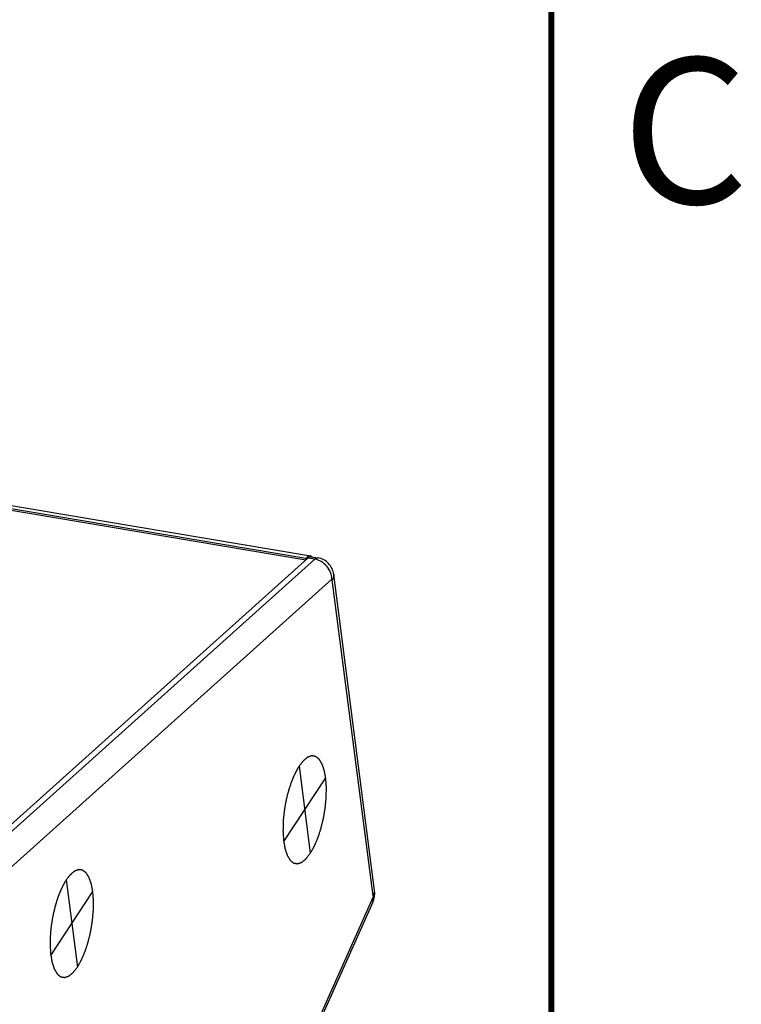
# Model space of a CAD drawing. Units: inches. Extents: x 0.2 to 11.2, y -0.3 to 8.4.
# Drawn here: x 10.2 to 10.8, y 6.2 to 7 of the extents above; entities that cross this region are included whole.
import ezdxf

# ---------------------------------------------------------------- set-up
doc = ezdxf.new("R2010")
doc.units = ezdxf.units.IN
doc.header["$LTSCALE"] = 0.605
doc.header["$MEASUREMENT"] = 0
doc.layers.get('0').update_dxf_attribs({"linetype": 'CONTINUOUS'})
doc.styles.add('TEXTSTYLE_2', font='arial.ttf')

msp = doc.modelspace()

# ---------------------------------------------------------------- linework, layer by layer
at = {"color": 7, "linetype": 'Continuous'}
for p, q in [((10.480289, 6.538353), (9.024806, 6.784023)), ((9.024899, 6.782856), (10.480289, 6.537202)), ((9.028767, 6.786087), (10.48425, 6.540417)), ((10.481971, 6.538713), (10.1095, 6.204071)), ((10.115135, 6.20312), (10.487606, 6.537762)), ((10.480289, 6.538353), (10.48172, 6.539683)), ((10.480289, 6.537202), (10.480289, 6.538353)), ((10.482553, 6.539176), (10.481971, 6.538713)), ((10.487606, 6.537762), (10.481971, 6.538713)), ((10.483121, 6.539511), (10.482553, 6.539176)), ((10.48425, 6.540417), (10.485638, 6.539738)), ((10.484723, 6.539788), (10.490358, 6.538836)), ((10.129223, 6.186599), (10.501694, 6.521242)), ((10.536908, 6.264788), (10.503287, 6.525187)), ((10.535768, 6.260444), (10.502147, 6.520843)), ((10.474771, 6.367197), (10.484035, 6.295449)), ((10.462117, 6.305065), (10.496689, 6.357581)), ((10.465036, 6.343127), (10.464602, 6.341322)), ((10.465101, 6.34339), (10.465036, 6.343127)), ((10.465495, 6.344911), (10.465101, 6.34339)), ((10.46179, 6.322838), (10.461751, 6.322291)), ((10.461938, 6.324673), (10.46179, 6.322838)), ((10.283036, 6.27349), (10.292299, 6.201742)), ((10.270381, 6.211358), (10.304954, 6.263874)), ((10.535478, 6.255132), (10.212906, 5.533991)), ((10.53555, 6.259024), (10.21298, 5.537888)), ((10.2733, 6.24942), (10.272866, 6.247615)), ((10.273366, 6.249683), (10.2733, 6.24942)), ((10.27376, 6.251205), (10.273366, 6.249683)), ((10.270054, 6.229132), (10.270016, 6.228585)), ((10.270202, 6.230966), (10.270054, 6.229132))]:
    msp.add_line(p, q, dxfattribs=at)
at = {"color": 2, "linetype": 'Continuous', "const_width": 0.005}
msp.add_lwpolyline([(10.682205, 8.186928), (10.68329, 0.382338)], dxfattribs=at)
at = {"color": 7, "linetype": 'Continuous'}
msp.add_arc((10.483824, 6.537888), 0.002565, 80.44263, 90.873273, dxfattribs=at)
for points in [[(10.48172, 6.539683), (10.482319, 6.540108), (10.48305, 6.540442), (10.483785, 6.540453)], [(10.484723, 6.539788), (10.484189, 6.539878), (10.483608, 6.539749), (10.483121, 6.539511)], [(10.535478, 6.255132), (10.536806, 6.258102), (10.537325, 6.261561), (10.536908, 6.264788)], [(10.535768, 6.260444), (10.535818, 6.260064), (10.535897, 6.259505), (10.535566, 6.259312)]]:
    msp.add_open_spline(points, degree=3, dxfattribs=at)
for points, knots in [([(10.487606, 6.537762), (10.487828, 6.537961), (10.488601, 6.538583), (10.489664, 6.538954), (10.490358, 6.538837)], [0, 0, 0, 0, 0.2975589, 1, 1, 1, 1]), ([(10.501694, 6.521242), (10.501694, 6.525063), (10.498555, 6.532822), (10.491398, 6.537122), (10.487606, 6.537762)], [0, 0, 0, 0, 0.4983878, 1, 1, 1, 1]), ([(10.503287, 6.525187), (10.502865, 6.528459), (10.499942, 6.534941), (10.493616, 6.538287), (10.490358, 6.538836)], [0, 0, 0, 0, 0.499625, 1, 1, 1, 1]), ([(10.501694, 6.521242), (10.501766, 6.521306), (10.50211, 6.521468), (10.502063, 6.521014), (10.502037, 6.520851)], [0, 0, 0, 0, 0.3694663, 1, 1, 1, 1]), ([(10.503287, 6.525187), (10.503429, 6.52409), (10.503118, 6.522501), (10.502372, 6.521184), (10.502147, 6.520843)], [0, 0, 0, 0, 0.7300668, 1, 1, 1, 1]), ([(10.484035, 6.295449), (10.484307, 6.295931), (10.484716, 6.296654), (10.485261, 6.297618), (10.485669, 6.29834), (10.486078, 6.299063), (10.486419, 6.299666), (10.486691, 6.300148), (10.486861, 6.300449), (10.486998, 6.30069), (10.4871, 6.300871), (10.487185, 6.301022), (10.487245, 6.301126), (10.487278, 6.301188), (10.487305, 6.30123), (10.487327, 6.301287), (10.487358, 6.301358), (10.487412, 6.301485), (10.48749, 6.301665), (10.487582, 6.301882), (10.487706, 6.302171), (10.487861, 6.302532), (10.488108, 6.303109), (10.488417, 6.303831), (10.488788, 6.304697), (10.489159, 6.305563), (10.489469, 6.306285), (10.489716, 6.306862), (10.489871, 6.307223), (10.489994, 6.307512), (10.490087, 6.307729), (10.490164, 6.307909), (10.490219, 6.308035), (10.490249, 6.308108), (10.490274, 6.30816), (10.490292, 6.308223), (10.490319, 6.308304), (10.490366, 6.308447), (10.490432, 6.30865), (10.490512, 6.308894), (10.490618, 6.30922), (10.490752, 6.309626), (10.490964, 6.310277), (10.49123, 6.311091), (10.49155, 6.312068), (10.491869, 6.313044), (10.492135, 6.313858), (10.492348, 6.314509), (10.492481, 6.314916), (10.492587, 6.315241), (10.492667, 6.315485), (10.492734, 6.315689), (10.492781, 6.315831), (10.492807, 6.315913), (10.492828, 6.315972), (10.492843, 6.316041), (10.492865, 6.316129), (10.492902, 6.316285), (10.492957, 6.316508), (10.493021, 6.316775), (10.493108, 6.317131), (10.493216, 6.317577), (10.493389, 6.318289), (10.493605, 6.31918), (10.493864, 6.320248), (10.494123, 6.321317), (10.49434, 6.322208), (10.494512, 6.32292), (10.494642, 6.323455), (10.49475, 6.3239), (10.494826, 6.324212), (10.494868, 6.32439), (10.494904, 6.324523), (10.494923, 6.324659), (10.494954, 6.324839), (10.495006, 6.325155), (10.495082, 6.325606), (10.495172, 6.326148), (10.495292, 6.32687), (10.495442, 6.327772), (10.495623, 6.328855), (10.495803, 6.329938), (10.495953, 6.33084), (10.496074, 6.331562), (10.496164, 6.332103), (10.496239, 6.332555), (10.496292, 6.33287), (10.496321, 6.333051), (10.496347, 6.333187), (10.496356, 6.33332), (10.496374, 6.3335), (10.496402, 6.333813), (10.496444, 6.33426), (10.496494, 6.334797), (10.49656, 6.335513), (10.496643, 6.336408), (10.496743, 6.337482), (10.496843, 6.338556), (10.496926, 6.339451), (10.496992, 6.340167), (10.497034, 6.340615), (10.497067, 6.340973), (10.497092, 6.341241), (10.497113, 6.341465), (10.497129, 6.341644), (10.497145, 6.34178), (10.497143, 6.341906), (10.497147, 6.342077), (10.497149, 6.34229), (10.497153, 6.342546), (10.497158, 6.342888), (10.497165, 6.343315), (10.497175, 6.343997), (10.497187, 6.344851), (10.497203, 6.345875), (10.497218, 6.346899), (10.497231, 6.347753), (10.497241, 6.348436), (10.497247, 6.348863), (10.497252, 6.349204), (10.497256, 6.34946), (10.497259, 6.349673), (10.497262, 6.349823), (10.497262, 6.349908), (10.497265, 6.349973), (10.497259, 6.350031), (10.497253, 6.350111), (10.497243, 6.350249), (10.497228, 6.350448), (10.49721, 6.350685), (10.497186, 6.351002), (10.497156, 6.351399), (10.497108, 6.352033), (10.497048, 6.352825), (10.496976, 6.353776), (10.496905, 6.354728), (10.496845, 6.35552), (10.496797, 6.356154), (10.496767, 6.356551), (10.496743, 6.356868), (10.496725, 6.357105), (10.49671, 6.357303), (10.4967, 6.357443), (10.496693, 6.357521), (10.496691, 6.357583), (10.496679, 6.357631), (10.496667, 6.357699), (10.496644, 6.357816), (10.496612, 6.357985), (10.496574, 6.358187), (10.496523, 6.358457), (10.496459, 6.358794), (10.496356, 6.359333), (10.496228, 6.360006), (10.496075, 6.360815), (10.495921, 6.361623), (10.495793, 6.362297), (10.495691, 6.362836), (10.495627, 6.363173), (10.495576, 6.363442), (10.495537, 6.363645), (10.495505, 6.363813), (10.495483, 6.363931), (10.49547, 6.363998), (10.495462, 6.364052), (10.495446, 6.364089), (10.495427, 6.364144), (10.495393, 6.364239), (10.495345, 6.364375), (10.495288, 6.364538), (10.495211, 6.364756), (10.495115, 6.365028), (10.494962, 6.365463), (10.49477, 6.366007), (10.49454, 6.366659), (10.494348, 6.367203), (10.494195, 6.367638), (10.49408, 6.367965), (10.493965, 6.368291), (10.493869, 6.368563), (10.493792, 6.368781), (10.493744, 6.368917), (10.493706, 6.369025), (10.493677, 6.369107), (10.493654, 6.369175), (10.493634, 6.369228), (10.493621, 6.369273), (10.493601, 6.369299), (10.493577, 6.369339), (10.493545, 6.369388), (10.493508, 6.369447), (10.493459, 6.369526), (10.493397, 6.369624), (10.493297, 6.369781), (10.493173, 6.369978), (10.493024, 6.370214), (10.492875, 6.37045), (10.492677, 6.370765), (10.492429, 6.371158), (10.492181, 6.371551), (10.491982, 6.371866), (10.491833, 6.372102), (10.491684, 6.372338), (10.49156, 6.372535), (10.491461, 6.372692), (10.491399, 6.37279), (10.491349, 6.372869), (10.491312, 6.372928), (10.491281, 6.372977), (10.49126, 6.373012), (10.491247, 6.373031), (10.491238, 6.373048), (10.491226, 6.373054), (10.491212, 6.373067), (10.491185, 6.373086), (10.491148, 6.373115), (10.491102, 6.37315), (10.491042, 6.373196), (10.490967, 6.373253), (10.490847, 6.373345), (10.490697, 6.373461), (10.490516, 6.373599), (10.490336, 6.373737), (10.490095, 6.373921), (10.489794, 6.374151), (10.489494, 6.374382), (10.489253, 6.374566), (10.489073, 6.374704), (10.488892, 6.374842), (10.488742, 6.374957), (10.488622, 6.37505), (10.488546, 6.375107), (10.488486, 6.375153), (10.488441, 6.375188), (10.488404, 6.375216), (10.488377, 6.375237), (10.488362, 6.375248), (10.488351, 6.375259), (10.488338, 6.375258), (10.488322, 6.375262), (10.488293, 6.375265), (10.488252, 6.375272), (10.488202, 6.37528), (10.488136, 6.37529), (10.488053, 6.375302), (10.48792, 6.375322), (10.487755, 6.375348), (10.487556, 6.375378), (10.487357, 6.375408), (10.487092, 6.375448), (10.486761, 6.375499), (10.486429, 6.375549), (10.486164, 6.37559), (10.485965, 6.37562), (10.485767, 6.37565), (10.485601, 6.375675), (10.485468, 6.375695), (10.485386, 6.375708), (10.485319, 6.375718), (10.48527, 6.375726), (10.485228, 6.375732), (10.485199, 6.375737), (10.485183, 6.375738), (10.48517, 6.375743), (10.485157, 6.375736), (10.485139, 6.37573), (10.485108, 6.375719), (10.485064, 6.375703), (10.485011, 6.375684), (10.48494, 6.375659), (10.484851, 6.375628), (10.48471, 6.375577), (10.484533, 6.375514), (10.48432, 6.375439), (10.484108, 6.375363), (10.483824, 6.375263), (10.48347, 6.375137), (10.483116, 6.375011), (10.482832, 6.37491), (10.48262, 6.374835), (10.482407, 6.374759), (10.48223, 6.374697), (10.482089, 6.374646), (10.482, 6.374615), (10.481929, 6.37459), (10.481876, 6.374571), (10.481832, 6.374555), (10.481801, 6.374544), (10.481783, 6.374537), (10.48177, 6.374535), (10.481756, 6.374521), (10.481738, 6.374507), (10.481706, 6.374481), (10.481661, 6.374444), (10.481606, 6.374399), (10.481533, 6.37434), (10.481443, 6.374265), (10.481297, 6.374146), (10.481115, 6.373998), (10.480897, 6.373819), (10.480679, 6.373641), (10.480388, 6.373403), (10.480025, 6.373106), (10.479661, 6.372809), (10.47937, 6.372571), (10.479152, 6.372393), (10.478934, 6.372214), (10.478752, 6.372066), (10.478607, 6.371947), (10.478516, 6.371872), (10.478443, 6.371813), (10.478388, 6.371768), (10.478343, 6.371731), (10.478311, 6.371705), (10.478293, 6.37169), (10.478279, 6.371681), (10.478266, 6.371661), (10.478247, 6.371639), (10.478215, 6.371597), (10.47817, 6.371539), (10.478115, 6.371469), (10.478042, 6.371376), (10.47795, 6.371259), (10.477804, 6.371072), (10.477622, 6.370839), (10.477402, 6.370559), (10.477183, 6.370278), (10.476891, 6.369905), (10.476525, 6.369438), (10.476087, 6.368878), (10.475502, 6.368131), (10.475063, 6.36757), (10.474771, 6.367197)], [0, 0, 0, 0, 0.015625, 0.0234375, 0.03125, 0.0390625, 0.046875, 0.0507812, 0.0546875, 0.0566406, 0.0585938, 0.0605469, 0.0615234, 0.0620117, 0.0625, 0.0629883, 0.0634766, 0.0644531, 0.0664062, 0.0683594, 0.0703125, 0.0742188, 0.078125, 0.0859375, 0.09375, 0.1015625, 0.109375, 0.1132812, 0.1171875, 0.1191406, 0.1210938, 0.1230469, 0.1240234, 0.1245117, 0.125, 0.1254883, 0.1259766, 0.1269531, 0.1289062, 0.1308594, 0.1328125, 0.1367188, 0.140625, 0.1484375, 0.15625, 0.1640625, 0.171875, 0.1757812, 0.1796875, 0.1816406, 0.1835938, 0.1855469, 0.1865234, 0.1870117, 0.1875, 0.1879883, 0.1884766, 0.1894531, 0.1914062, 0.1933594, 0.1953125, 0.1992188, 0.203125, 0.2109375, 0.21875, 0.2265625, 0.234375, 0.2382812, 0.2421875, 0.2460938, 0.2480469, 0.2490234, 0.25, 0.2509766, 0.2519531, 0.2539062, 0.2578125, 0.2617188, 0.265625, 0.2734375, 0.28125, 0.2890625, 0.296875, 0.3007812, 0.3046875, 0.3085938, 0.3105469, 0.3115234, 0.3125, 0.3134766, 0.3144531, 0.3164062, 0.3203125, 0.3242188, 0.328125, 0.3359375, 0.34375, 0.3515625, 0.359375, 0.3632812, 0.3671875, 0.3691406, 0.3710938, 0.3730469, 0.3740234, 0.375, 0.3759766, 0.3769531, 0.3789062, 0.3808594, 0.3828125, 0.3867188, 0.390625, 0.3984375, 0.40625, 0.4140625, 0.421875, 0.4257812, 0.4296875, 0.4316406, 0.4335938, 0.4355469, 0.4365234, 0.4370117, 0.4375, 0.4379883, 0.4384766, 0.4394531, 0.4414062, 0.4433594, 0.4453125, 0.4492188, 0.453125, 0.4609375, 0.46875, 0.4765625, 0.484375, 0.4882812, 0.4921875, 0.4941406, 0.4960938, 0.4980469, 0.4990234, 0.4995117, 0.5, 0.5004883, 0.5009766, 0.5019531, 0.5039062, 0.5058594, 0.5078125, 0.5117188, 0.515625, 0.5234375, 0.53125, 0.5390625, 0.546875, 0.5507812, 0.5546875, 0.5566406, 0.5585938, 0.5605469, 0.5615234, 0.5620117, 0.5625, 0.5629883, 0.5634766, 0.5644531, 0.5664062, 0.5683594, 0.5703125, 0.5742188, 0.578125, 0.5859375, 0.59375, 0.6015625, 0.6054688, 0.609375, 0.6132812, 0.6171875, 0.6191406, 0.6210938, 0.6220703, 0.6230469, 0.6240234, 0.6245117, 0.625, 0.6254883, 0.6259766, 0.6269531, 0.6279297, 0.6289062, 0.6308594, 0.6328125, 0.6367188, 0.640625, 0.6445312, 0.6484375, 0.65625, 0.6640625, 0.6679688, 0.671875, 0.6757812, 0.6796875, 0.6816406, 0.6835938, 0.6845703, 0.6855469, 0.6865234, 0.6870117, 0.6872559, 0.6875, 0.6877441, 0.6879883, 0.6884766, 0.6894531, 0.6904297, 0.6914062, 0.6933594, 0.6953125, 0.6992188, 0.703125, 0.7070312, 0.7109375, 0.71875, 0.7265625, 0.7304688, 0.734375, 0.7382812, 0.7421875, 0.7441406, 0.7460938, 0.7470703, 0.7480469, 0.7490234, 0.7495117, 0.7497559, 0.75, 0.7502441, 0.7504883, 0.7509766, 0.7519531, 0.7529297, 0.7539062, 0.7558594, 0.7578125, 0.7617188, 0.765625, 0.7695312, 0.7734375, 0.78125, 0.7890625, 0.7929688, 0.796875, 0.8007812, 0.8046875, 0.8066406, 0.8085938, 0.8095703, 0.8105469, 0.8115234, 0.8120117, 0.8122559, 0.8125, 0.8127441, 0.8129883, 0.8134766, 0.8144531, 0.8154297, 0.8164062, 0.8183594, 0.8203125, 0.8242188, 0.828125, 0.8320312, 0.8359375, 0.84375, 0.8515625, 0.8554688, 0.859375, 0.8632812, 0.8671875, 0.8691406, 0.8710938, 0.8720703, 0.8730469, 0.8740234, 0.8745117, 0.8747559, 0.875, 0.8752441, 0.8754883, 0.8759766, 0.8769531, 0.8779297, 0.8789062, 0.8808594, 0.8828125, 0.8867188, 0.890625, 0.8945312, 0.8984375, 0.90625, 0.9140625, 0.9179688, 0.921875, 0.9257812, 0.9296875, 0.9316406, 0.9335938, 0.9345703, 0.9355469, 0.9365234, 0.9370117, 0.9372559, 0.9375, 0.9377441, 0.9379883, 0.9384766, 0.9394531, 0.9404297, 0.9414062, 0.9433594, 0.9453125, 0.9492188, 0.953125, 0.9570312, 0.9609375, 0.96875, 0.9765625, 0.984375, 1, 1, 1, 1]), ([(10.474771, 6.367197), (10.474548, 6.366829), (10.474214, 6.366278), (10.473769, 6.365542), (10.473491, 6.365083), (10.473268, 6.364715), (10.473129, 6.364485), (10.473031, 6.364325), (10.472976, 6.364231), (10.472923, 6.364126), (10.472856, 6.363998), (10.472749, 6.363791), (10.472615, 6.363533), (10.472401, 6.36312), (10.472134, 6.362605), (10.471867, 6.362089), (10.471653, 6.361676), (10.471519, 6.361418), (10.471412, 6.361212), (10.471345, 6.361082), (10.471291, 6.360981), (10.47124, 6.360869), (10.471152, 6.36067), (10.471025, 6.360387), (10.470822, 6.359933), (10.470569, 6.359367), (10.470315, 6.3588), (10.470112, 6.358347), (10.46996, 6.358007), (10.469834, 6.357723), (10.469745, 6.357525), (10.469694, 6.357411), (10.469655, 6.357329), (10.469621, 6.357235), (10.469573, 6.357113), (10.46949, 6.356899), (10.469372, 6.356593), (10.46923, 6.356227), (10.46904, 6.355738), (10.468804, 6.355127), (10.468567, 6.354515), (10.468377, 6.354027), (10.468259, 6.35372), (10.468176, 6.353507), (10.468129, 6.353384), (10.468087, 6.353252), (10.468032, 6.353091), (10.467902, 6.352701), (10.467706, 6.352117), (10.467445, 6.351338), (10.467184, 6.35056), (10.466988, 6.349975), (10.466857, 6.349586), (10.466803, 6.349423), (10.466759, 6.349295), (10.466719, 6.34916), (10.466651, 6.348921), (10.466553, 6.348582), (10.466396, 6.348038), (10.4662, 6.347358), (10.465887, 6.346271), (10.465652, 6.345455), (10.465495, 6.344911)], [0, 0, 0, 0, 0.0625, 0.09375, 0.125, 0.140625, 0.15625, 0.1640625, 0.1679688, 0.171875, 0.1796875, 0.1875, 0.203125, 0.21875, 0.25, 0.28125, 0.296875, 0.3125, 0.3203125, 0.328125, 0.3320312, 0.3359375, 0.34375, 0.359375, 0.375, 0.40625, 0.4375, 0.453125, 0.46875, 0.484375, 0.4921875, 0.4960938, 0.5, 0.5039062, 0.5078125, 0.515625, 0.53125, 0.546875, 0.5625, 0.59375, 0.625, 0.640625, 0.65625, 0.6640625, 0.6679688, 0.671875, 0.6796875, 0.6875, 0.71875, 0.75, 0.78125, 0.8125, 0.8203125, 0.828125, 0.8320312, 0.8359375, 0.84375, 0.859375, 0.875, 0.90625, 0.9375, 1, 1, 1, 1]), ([(10.464602, 6.341322), (10.464526, 6.340979), (10.464375, 6.340294), (10.464188, 6.339438), (10.464055, 6.338839), (10.463981, 6.338496), (10.463882, 6.337976), (10.463727, 6.337198), (10.463577, 6.336419), (10.463473, 6.3359), (10.463412, 6.335553), (10.463308, 6.334943), (10.463188, 6.334247), (10.46307, 6.33355), (10.462975, 6.333028), (10.462902, 6.332504), (10.462797, 6.331806), (10.462695, 6.331108), (10.462603, 6.330497), (10.462553, 6.330148), (10.46249, 6.329625), (10.46239, 6.32884), (10.462295, 6.328057), (10.462227, 6.327533), (10.462191, 6.327186), (10.462131, 6.32658), (10.462043, 6.325713), (10.461973, 6.32502), (10.461938, 6.324673)], [0, 0, 0, 0, 0.0625, 0.125, 0.15625, 0.171875, 0.1875, 0.25, 0.3125, 0.328125, 0.34375, 0.375, 0.4375, 0.46875, 0.5, 0.53125, 0.5625, 0.625, 0.65625, 0.671875, 0.6875, 0.75, 0.8125, 0.828125, 0.84375, 0.875, 0.9375, 1, 1, 1, 1]), ([(10.461751, 6.322291), (10.461727, 6.321414), (10.46169, 6.320097), (10.461642, 6.318342), (10.461611, 6.317245), (10.461587, 6.316367), (10.461568, 6.315709), (10.46155, 6.31505), (10.461535, 6.314502), (10.461524, 6.314145), (10.46152, 6.313981), (10.461516, 6.31387), (10.461525, 6.313745), (10.461533, 6.313593), (10.461546, 6.313392), (10.461561, 6.31314), (10.46158, 6.312838), (10.461604, 6.312435), (10.461647, 6.31173), (10.461708, 6.310722), (10.461782, 6.309513), (10.461843, 6.308506), (10.461893, 6.3077), (10.461923, 6.307196), (10.461948, 6.306794), (10.461963, 6.306541), (10.461976, 6.306341), (10.461985, 6.306135), (10.462025, 6.305919), (10.46207, 6.305654), (10.462115, 6.305391), (10.46216, 6.305128), (10.462221, 6.304776), (10.462296, 6.304337), (10.462417, 6.303635), (10.462568, 6.302757), (10.462718, 6.301879), (10.462839, 6.301177), (10.462914, 6.300738), (10.462975, 6.300386), (10.46302, 6.300123), (10.463065, 6.29986), (10.463102, 6.299639), (10.46313, 6.299488), (10.463143, 6.299396), (10.463161, 6.299343), (10.463178, 6.299289), (10.463202, 6.299218), (10.463243, 6.299093), (10.463301, 6.298914), (10.463395, 6.298629), (10.463512, 6.298272), (10.4637, 6.297701), (10.463934, 6.296987), (10.464169, 6.296273), (10.464356, 6.295702), (10.464497, 6.295273), (10.464614, 6.294917), (10.464708, 6.294631), (10.464778, 6.294417), (10.464837, 6.294238), (10.464883, 6.294095), (10.464919, 6.293989), (10.464947, 6.293897), (10.46498, 6.293848), (10.465011, 6.293794), (10.465051, 6.293728), (10.465145, 6.293569), (10.465286, 6.293332), (10.465475, 6.293014), (10.465664, 6.292697), (10.465916, 6.292274), (10.466167, 6.29185), (10.466419, 6.291427), (10.466608, 6.29111), (10.466797, 6.290793), (10.466954, 6.290528), (10.46708, 6.290317), (10.467159, 6.290184), (10.467222, 6.290079), (10.467269, 6.289999), (10.467308, 6.289933), (10.467335, 6.289886), (10.467351, 6.289861), (10.467362, 6.289838), (10.467377, 6.28983), (10.467396, 6.289813), (10.467428, 6.289787), (10.467475, 6.289749), (10.46753, 6.289703), (10.467605, 6.289642), (10.467698, 6.289566), (10.467846, 6.289444), (10.468032, 6.289292), (10.468255, 6.289109), (10.468478, 6.288926), (10.468776, 6.288682), (10.469073, 6.288438), (10.46937, 6.288194), (10.469593, 6.288011), (10.469816, 6.287828), (10.469983, 6.28769), (10.470095, 6.287599), (10.470141, 6.287561), (10.470179, 6.287531), (10.470215, 6.287497), (10.470268, 6.28749), (10.470331, 6.287477), (10.470415, 6.287461), (10.470519, 6.287441), (10.470645, 6.287417), (10.470813, 6.287385), (10.471022, 6.287345), (10.471273, 6.287297), (10.471608, 6.287234), (10.472027, 6.287154), (10.472446, 6.287074), (10.472781, 6.28701), (10.472991, 6.28697), (10.473137, 6.286942), (10.473221, 6.286926), (10.473284, 6.286914), (10.473336, 6.286905), (10.473378, 6.286896), (10.47341, 6.286891), (10.473436, 6.286884), (10.473458, 6.286894), (10.473492, 6.286904), (10.473565, 6.286929), (10.473677, 6.286966), (10.473812, 6.287011), (10.473947, 6.287055), (10.474127, 6.287115), (10.474352, 6.287189), (10.474711, 6.287308), (10.475161, 6.287456), (10.475611, 6.287605), (10.47597, 6.287723), (10.476195, 6.287798), (10.476375, 6.287857), (10.47651, 6.287902), (10.476644, 6.287946), (10.476757, 6.287984), (10.47683, 6.288007), (10.476864, 6.288019), (10.476886, 6.288024), (10.476916, 6.28805), (10.476951, 6.288078), (10.476998, 6.288116), (10.477057, 6.288163), (10.477127, 6.28822), (10.477221, 6.288296), (10.477386, 6.288429), (10.477621, 6.288618), (10.477998, 6.288922), (10.478468, 6.289301), (10.478939, 6.289681), (10.479315, 6.289984), (10.479598, 6.290212), (10.479833, 6.290401), (10.480021, 6.290553), (10.480163, 6.290667), (10.48028, 6.290762), (10.480374, 6.290837), (10.480445, 6.290895), (10.480504, 6.29094), (10.48055, 6.291002), (10.480596, 6.29106), (10.480653, 6.291134), (10.480791, 6.29131), (10.480998, 6.291574), (10.481274, 6.291926), (10.48155, 6.292279), (10.481918, 6.292748), (10.482379, 6.293335), (10.482931, 6.29404), (10.483483, 6.294744), (10.483851, 6.295214), (10.484035, 6.295449)], [0, 0, 0, 0, 0.03125, 0.046875, 0.0625, 0.0703125, 0.078125, 0.0859375, 0.09375, 0.0976562, 0.0986328, 0.0996094, 0.1015625, 0.1035156, 0.1054688, 0.109375, 0.1132812, 0.1171875, 0.125, 0.140625, 0.15625, 0.171875, 0.1796875, 0.1875, 0.1914062, 0.1953125, 0.1972656, 0.1992188, 0.203125, 0.2070312, 0.2109375, 0.2148438, 0.21875, 0.2265625, 0.234375, 0.25, 0.265625, 0.2734375, 0.28125, 0.2851562, 0.2890625, 0.2929688, 0.296875, 0.2988281, 0.2998047, 0.3007812, 0.3017578, 0.3027344, 0.3046875, 0.3085938, 0.3125, 0.3203125, 0.328125, 0.34375, 0.359375, 0.3671875, 0.375, 0.3828125, 0.3867188, 0.390625, 0.3945312, 0.3964844, 0.3984375, 0.4003906, 0.4013672, 0.4023438, 0.4042969, 0.40625, 0.4140625, 0.421875, 0.4296875, 0.4375, 0.453125, 0.4609375, 0.46875, 0.4765625, 0.484375, 0.4882812, 0.4921875, 0.4941406, 0.4960938, 0.4980469, 0.4990234, 0.4995117, 0.5, 0.5004883, 0.5009766, 0.5019531, 0.5039062, 0.5058594, 0.5078125, 0.5117188, 0.515625, 0.5234375, 0.53125, 0.5390625, 0.546875, 0.5625, 0.5703125, 0.578125, 0.5859375, 0.59375, 0.5957031, 0.5976562, 0.5986328, 0.5996094, 0.6015625, 0.6035156, 0.6054688, 0.609375, 0.6132812, 0.6171875, 0.625, 0.6328125, 0.640625, 0.65625, 0.671875, 0.6796875, 0.6875, 0.6914062, 0.6933594, 0.6953125, 0.6972656, 0.6982422, 0.6992188, 0.7001953, 0.7006836, 0.7011719, 0.703125, 0.7070312, 0.7109375, 0.7148438, 0.71875, 0.7265625, 0.734375, 0.75, 0.765625, 0.7734375, 0.78125, 0.7851562, 0.7890625, 0.7929688, 0.796875, 0.7988281, 0.7993164, 0.7998047, 0.8007812, 0.8017578, 0.8027344, 0.8046875, 0.8066406, 0.8085938, 0.8125, 0.8203125, 0.828125, 0.84375, 0.859375, 0.8671875, 0.875, 0.8828125, 0.8867188, 0.890625, 0.8945312, 0.8964844, 0.8984375, 0.9003906, 0.9013672, 0.9023438, 0.9042969, 0.90625, 0.9140625, 0.921875, 0.9296875, 0.9375, 0.953125, 0.96875, 0.984375, 1, 1, 1, 1]), ([(10.292299, 6.201742), (10.292572, 6.202224), (10.29298, 6.202947), (10.293525, 6.203911), (10.293934, 6.204634), (10.294343, 6.205357), (10.294683, 6.205959), (10.294956, 6.206441), (10.295126, 6.206742), (10.295262, 6.206983), (10.295364, 6.207164), (10.295449, 6.207315), (10.295509, 6.20742), (10.295543, 6.207481), (10.295569, 6.207523), (10.295592, 6.20758), (10.295623, 6.207651), (10.295677, 6.207778), (10.295754, 6.207959), (10.295847, 6.208175), (10.295971, 6.208464), (10.296125, 6.208825), (10.296372, 6.209402), (10.296682, 6.210124), (10.297053, 6.21099), (10.297424, 6.211856), (10.297733, 6.212578), (10.29798, 6.213156), (10.298135, 6.213517), (10.298259, 6.213805), (10.298351, 6.214022), (10.298429, 6.214203), (10.298483, 6.214328), (10.298514, 6.214401), (10.298538, 6.214453), (10.298557, 6.214517), (10.298584, 6.214597), (10.29863, 6.21474), (10.298697, 6.214943), (10.298776, 6.215187), (10.298883, 6.215513), (10.299016, 6.21592), (10.299229, 6.216571), (10.299495, 6.217385), (10.299814, 6.218361), (10.300133, 6.219337), (10.3004, 6.220151), (10.300612, 6.220802), (10.300745, 6.221209), (10.300852, 6.221535), (10.300932, 6.221779), (10.300998, 6.221982), (10.301045, 6.222124), (10.301071, 6.222206), (10.301092, 6.222265), (10.301107, 6.222334), (10.301129, 6.222422), (10.301167, 6.222579), (10.301221, 6.222801), (10.301286, 6.223068), (10.301372, 6.223425), (10.30148, 6.22387), (10.301653, 6.224582), (10.301869, 6.225473), (10.302129, 6.226542), (10.302388, 6.22761), (10.302604, 6.228501), (10.302777, 6.229214), (10.302907, 6.229748), (10.303014, 6.230193), (10.303091, 6.230505), (10.303133, 6.230683), (10.303169, 6.230816), (10.303188, 6.230952), (10.303219, 6.231132), (10.303271, 6.231448), (10.303346, 6.231899), (10.303436, 6.232441), (10.303557, 6.233163), (10.303707, 6.234065), (10.303887, 6.235148), (10.304068, 6.236231), (10.304218, 6.237133), (10.304338, 6.237855), (10.304428, 6.238397), (10.304503, 6.238848), (10.304556, 6.239164), (10.304585, 6.239344), (10.304611, 6.23948), (10.30462, 6.239614), (10.304638, 6.239793), (10.304666, 6.240106), (10.304708, 6.240554), (10.304758, 6.241091), (10.304825, 6.241807), (10.304908, 6.242702), (10.305007, 6.243776), (10.305107, 6.24485), (10.30519, 6.245745), (10.305257, 6.246461), (10.305298, 6.246908), (10.305331, 6.247266), (10.305356, 6.247535), (10.305378, 6.247759), (10.305393, 6.247937), (10.305409, 6.248073), (10.305407, 6.248199), (10.305411, 6.248371), (10.305414, 6.248584), (10.305418, 6.24884), (10.305423, 6.249181), (10.305429, 6.249608), (10.305439, 6.250291), (10.305452, 6.251144), (10.305467, 6.252168), (10.305482, 6.253193), (10.305495, 6.254046), (10.305505, 6.254729), (10.305512, 6.255156), (10.305517, 6.255497), (10.30552, 6.255753), (10.305523, 6.255967), (10.305526, 6.256116), (10.305527, 6.256201), (10.30553, 6.256267), (10.305523, 6.256324), (10.305518, 6.256404), (10.305507, 6.256543), (10.305492, 6.256741), (10.305474, 6.256979), (10.30545, 6.257296), (10.30542, 6.257692), (10.305372, 6.258326), (10.305313, 6.259119), (10.305241, 6.26007), (10.305169, 6.261021), (10.305109, 6.261813), (10.305061, 6.262448), (10.305031, 6.262844), (10.305007, 6.263161), (10.30499, 6.263399), (10.304974, 6.263597), (10.304964, 6.263736), (10.304958, 6.263814), (10.304955, 6.263877), (10.304944, 6.263924), (10.304931, 6.263992), (10.304909, 6.26411), (10.304877, 6.264279), (10.304838, 6.264481), (10.304787, 6.26475), (10.304723, 6.265087), (10.304621, 6.265626), (10.304493, 6.2663), (10.304339, 6.267108), (10.304186, 6.267917), (10.304058, 6.26859), (10.303955, 6.269129), (10.303891, 6.269466), (10.30384, 6.269736), (10.303802, 6.269938), (10.303769, 6.270106), (10.303747, 6.270225), (10.303734, 6.270291), (10.303726, 6.270345), (10.30371, 6.270382), (10.303691, 6.270438), (10.303657, 6.270532), (10.30361, 6.270669), (10.303552, 6.270832), (10.303475, 6.271049), (10.30338, 6.271321), (10.303226, 6.271756), (10.303035, 6.2723), (10.302804, 6.272953), (10.302613, 6.273497), (10.302459, 6.273932), (10.302344, 6.274258), (10.302229, 6.274584), (10.302133, 6.274856), (10.302057, 6.275074), (10.302009, 6.27521), (10.30197, 6.275319), (10.301942, 6.2754), (10.301918, 6.275469), (10.301898, 6.275522), (10.301885, 6.275567), (10.301865, 6.275592), (10.301841, 6.275633), (10.30181, 6.275681), (10.301773, 6.27574), (10.301723, 6.275819), (10.301661, 6.275917), (10.301562, 6.276075), (10.301438, 6.276271), (10.301289, 6.276507), (10.30114, 6.276743), (10.300941, 6.277058), (10.300693, 6.277451), (10.300445, 6.277845), (10.300247, 6.278159), (10.300098, 6.278395), (10.299949, 6.278631), (10.299825, 6.278828), (10.299725, 6.278985), (10.299663, 6.279084), (10.299614, 6.279162), (10.299577, 6.279221), (10.299546, 6.27927), (10.299524, 6.279305), (10.299511, 6.279324), (10.299503, 6.279341), (10.299491, 6.279348), (10.299476, 6.27936), (10.299449, 6.27938), (10.299412, 6.279409), (10.299367, 6.279443), (10.299307, 6.279489), (10.299232, 6.279547), (10.299111, 6.279639), (10.298961, 6.279754), (10.29878, 6.279892), (10.2986, 6.28003), (10.298359, 6.280214), (10.298059, 6.280445), (10.297758, 6.280675), (10.297517, 6.280859), (10.297337, 6.280997), (10.297157, 6.281136), (10.297006, 6.281251), (10.296886, 6.281343), (10.296811, 6.2814), (10.296751, 6.281446), (10.296706, 6.281481), (10.296668, 6.28151), (10.296642, 6.28153), (10.296627, 6.281541), (10.296616, 6.281552), (10.296603, 6.281552), (10.296586, 6.281555), (10.296557, 6.281559), (10.296516, 6.281565), (10.296466, 6.281573), (10.2964, 6.281583), (10.296317, 6.281596), (10.296185, 6.281616), (10.296019, 6.281641), (10.29582, 6.281671), (10.295621, 6.281701), (10.295356, 6.281742), (10.295025, 6.281792), (10.294694, 6.281843), (10.294429, 6.281883), (10.29423, 6.281913), (10.294031, 6.281943), (10.293865, 6.281969), (10.293733, 6.281989), (10.29365, 6.282001), (10.293584, 6.282011), (10.293534, 6.282019), (10.293493, 6.282025), (10.293464, 6.28203), (10.293447, 6.282032), (10.293435, 6.282036), (10.293421, 6.282029), (10.293404, 6.282023), (10.293373, 6.282012), (10.293328, 6.281996), (10.293275, 6.281977), (10.293204, 6.281952), (10.293116, 6.281921), (10.292974, 6.281871), (10.292797, 6.281808), (10.292585, 6.281732), (10.292372, 6.281657), (10.292089, 6.281556), (10.291734, 6.28143), (10.29138, 6.281304), (10.291097, 6.281204), (10.290884, 6.281128), (10.290672, 6.281053), (10.290495, 6.28099), (10.290353, 6.280939), (10.290264, 6.280908), (10.290194, 6.280883), (10.29014, 6.280864), (10.290096, 6.280848), (10.290065, 6.280838), (10.290047, 6.28083), (10.290034, 6.280828), (10.290021, 6.280815), (10.290002, 6.280801), (10.289971, 6.280774), (10.289925, 6.280737), (10.289871, 6.280692), (10.289798, 6.280633), (10.289707, 6.280559), (10.289562, 6.28044), (10.28938, 6.280291), (10.289162, 6.280113), (10.288943, 6.279934), (10.288653, 6.279697), (10.288289, 6.279399), (10.287925, 6.279102), (10.287634, 6.278864), (10.287416, 6.278686), (10.287198, 6.278508), (10.287016, 6.278359), (10.286871, 6.27824), (10.28678, 6.278166), (10.286707, 6.278106), (10.286653, 6.278062), (10.286607, 6.278024), (10.286575, 6.277999), (10.286557, 6.277983), (10.286544, 6.277974), (10.28653, 6.277955), (10.286512, 6.277932), (10.28648, 6.277891), (10.286434, 6.277832), (10.286379, 6.277762), (10.286306, 6.277669), (10.286215, 6.277552), (10.286069, 6.277366), (10.285886, 6.277132), (10.285667, 6.276852), (10.285447, 6.276572), (10.285155, 6.276198), (10.28479, 6.275731), (10.284351, 6.275171), (10.283766, 6.274424), (10.283328, 6.273864), (10.283036, 6.27349)], [0, 0, 0, 0, 0.015625, 0.0234375, 0.03125, 0.0390625, 0.046875, 0.0507812, 0.0546875, 0.0566406, 0.0585938, 0.0605469, 0.0615234, 0.0620117, 0.0625, 0.0629883, 0.0634766, 0.0644531, 0.0664062, 0.0683594, 0.0703125, 0.0742188, 0.078125, 0.0859375, 0.09375, 0.1015625, 0.109375, 0.1132812, 0.1171875, 0.1191406, 0.1210938, 0.1230469, 0.1240234, 0.1245117, 0.125, 0.1254883, 0.1259766, 0.1269531, 0.1289062, 0.1308594, 0.1328125, 0.1367188, 0.140625, 0.1484375, 0.15625, 0.1640625, 0.171875, 0.1757812, 0.1796875, 0.1816406, 0.1835938, 0.1855469, 0.1865234, 0.1870117, 0.1875, 0.1879883, 0.1884766, 0.1894531, 0.1914062, 0.1933594, 0.1953125, 0.1992188, 0.203125, 0.2109375, 0.21875, 0.2265625, 0.234375, 0.2382812, 0.2421875, 0.2460938, 0.2480469, 0.2490234, 0.25, 0.2509766, 0.2519531, 0.2539062, 0.2578125, 0.2617188, 0.265625, 0.2734375, 0.28125, 0.2890625, 0.296875, 0.3007812, 0.3046875, 0.3085938, 0.3105469, 0.3115234, 0.3125, 0.3134766, 0.3144531, 0.3164062, 0.3203125, 0.3242188, 0.328125, 0.3359375, 0.34375, 0.3515625, 0.359375, 0.3632812, 0.3671875, 0.3691406, 0.3710938, 0.3730469, 0.3740234, 0.375, 0.3759766, 0.3769531, 0.3789062, 0.3808594, 0.3828125, 0.3867188, 0.390625, 0.3984375, 0.40625, 0.4140625, 0.421875, 0.4257812, 0.4296875, 0.4316406, 0.4335938, 0.4355469, 0.4365234, 0.4370117, 0.4375, 0.4379883, 0.4384766, 0.4394531, 0.4414062, 0.4433594, 0.4453125, 0.4492188, 0.453125, 0.4609375, 0.46875, 0.4765625, 0.484375, 0.4882812, 0.4921875, 0.4941406, 0.4960938, 0.4980469, 0.4990234, 0.4995117, 0.5, 0.5004883, 0.5009766, 0.5019531, 0.5039062, 0.5058594, 0.5078125, 0.5117188, 0.515625, 0.5234375, 0.53125, 0.5390625, 0.546875, 0.5507812, 0.5546875, 0.5566406, 0.5585938, 0.5605469, 0.5615234, 0.5620117, 0.5625, 0.5629883, 0.5634766, 0.5644531, 0.5664062, 0.5683594, 0.5703125, 0.5742188, 0.578125, 0.5859375, 0.59375, 0.6015625, 0.6054688, 0.609375, 0.6132812, 0.6171875, 0.6191406, 0.6210938, 0.6220703, 0.6230469, 0.6240234, 0.6245117, 0.625, 0.6254883, 0.6259766, 0.6269531, 0.6279297, 0.6289062, 0.6308594, 0.6328125, 0.6367188, 0.640625, 0.6445312, 0.6484375, 0.65625, 0.6640625, 0.6679688, 0.671875, 0.6757812, 0.6796875, 0.6816406, 0.6835938, 0.6845703, 0.6855469, 0.6865234, 0.6870117, 0.6872559, 0.6875, 0.6877441, 0.6879883, 0.6884766, 0.6894531, 0.6904297, 0.6914062, 0.6933594, 0.6953125, 0.6992188, 0.703125, 0.7070312, 0.7109375, 0.71875, 0.7265625, 0.7304688, 0.734375, 0.7382812, 0.7421875, 0.7441406, 0.7460938, 0.7470703, 0.7480469, 0.7490234, 0.7495117, 0.7497559, 0.75, 0.7502441, 0.7504883, 0.7509766, 0.7519531, 0.7529297, 0.7539062, 0.7558594, 0.7578125, 0.7617188, 0.765625, 0.7695312, 0.7734375, 0.78125, 0.7890625, 0.7929688, 0.796875, 0.8007812, 0.8046875, 0.8066406, 0.8085938, 0.8095703, 0.8105469, 0.8115234, 0.8120117, 0.8122559, 0.8125, 0.8127441, 0.8129883, 0.8134766, 0.8144531, 0.8154297, 0.8164062, 0.8183594, 0.8203125, 0.8242188, 0.828125, 0.8320312, 0.8359375, 0.84375, 0.8515625, 0.8554688, 0.859375, 0.8632812, 0.8671875, 0.8691406, 0.8710938, 0.8720703, 0.8730469, 0.8740234, 0.8745117, 0.8747559, 0.875, 0.8752441, 0.8754883, 0.8759766, 0.8769531, 0.8779297, 0.8789062, 0.8808594, 0.8828125, 0.8867188, 0.890625, 0.8945312, 0.8984375, 0.90625, 0.9140625, 0.9179688, 0.921875, 0.9257812, 0.9296875, 0.9316406, 0.9335938, 0.9345703, 0.9355469, 0.9365234, 0.9370117, 0.9372559, 0.9375, 0.9377441, 0.9379883, 0.9384766, 0.9394531, 0.9404297, 0.9414062, 0.9433594, 0.9453125, 0.9492188, 0.953125, 0.9570312, 0.9609375, 0.96875, 0.9765625, 0.984375, 1, 1, 1, 1]), ([(10.283036, 6.27349), (10.282813, 6.273122), (10.282479, 6.272571), (10.282033, 6.271836), (10.281755, 6.271376), (10.281532, 6.271009), (10.281393, 6.270778), (10.281296, 6.270619), (10.28124, 6.270525), (10.281187, 6.270419), (10.28112, 6.270291), (10.281013, 6.270084), (10.28088, 6.269827), (10.280666, 6.269414), (10.280398, 6.268898), (10.280131, 6.268382), (10.279917, 6.267969), (10.279783, 6.267711), (10.279676, 6.267505), (10.27961, 6.267375), (10.279556, 6.267274), (10.279504, 6.267163), (10.279416, 6.266963), (10.279289, 6.26668), (10.279086, 6.266227), (10.278833, 6.26566), (10.27858, 6.265094), (10.278377, 6.26464), (10.278225, 6.2643), (10.278098, 6.264017), (10.278009, 6.263819), (10.277959, 6.263705), (10.27792, 6.263622), (10.277885, 6.263528), (10.277837, 6.263407), (10.277755, 6.263192), (10.277636, 6.262887), (10.277494, 6.26252), (10.277305, 6.262031), (10.277068, 6.26142), (10.276831, 6.260809), (10.276642, 6.26032), (10.276524, 6.260014), (10.27644, 6.259801), (10.276394, 6.259677), (10.276351, 6.259546), (10.276296, 6.259384), (10.276166, 6.258994), (10.27597, 6.258411), (10.275709, 6.257632), (10.275448, 6.256853), (10.275252, 6.256269), (10.275122, 6.25588), (10.275068, 6.255717), (10.275023, 6.255588), (10.274983, 6.255453), (10.274915, 6.255215), (10.274817, 6.254875), (10.27466, 6.254331), (10.274465, 6.253652), (10.274151, 6.252564), (10.273916, 6.251748), (10.27376, 6.251205)], [0, 0, 0, 0, 0.0625, 0.09375, 0.125, 0.140625, 0.15625, 0.1640625, 0.1679688, 0.171875, 0.1796875, 0.1875, 0.203125, 0.21875, 0.25, 0.28125, 0.296875, 0.3125, 0.3203125, 0.328125, 0.3320312, 0.3359375, 0.34375, 0.359375, 0.375, 0.40625, 0.4375, 0.453125, 0.46875, 0.484375, 0.4921875, 0.4960938, 0.5, 0.5039062, 0.5078125, 0.515625, 0.53125, 0.546875, 0.5625, 0.59375, 0.625, 0.640625, 0.65625, 0.6640625, 0.6679688, 0.671875, 0.6796875, 0.6875, 0.71875, 0.75, 0.78125, 0.8125, 0.8203125, 0.828125, 0.8320312, 0.8359375, 0.84375, 0.859375, 0.875, 0.90625, 0.9375, 1, 1, 1, 1]), ([(10.535768, 6.260444), (10.535993, 6.260786), (10.53674, 6.262102), (10.53705, 6.263692), (10.536908, 6.264788)], [0, 0, 0, 0, 0.2699332, 1, 1, 1, 1]), ([(10.535478, 6.255132), (10.535867, 6.256003), (10.535979, 6.25741), (10.535659, 6.258682), (10.53555, 6.259024)], [0, 0, 0, 0, 0.7264194, 1, 1, 1, 1]), ([(10.272866, 6.247615), (10.272791, 6.247273), (10.27264, 6.246588), (10.272452, 6.245731), (10.272319, 6.245132), (10.272246, 6.244789), (10.272146, 6.244269), (10.271992, 6.243492), (10.271842, 6.242712), (10.271738, 6.242194), (10.271676, 6.241846), (10.271573, 6.241236), (10.271452, 6.24054), (10.271334, 6.239843), (10.27124, 6.239321), (10.271167, 6.238797), (10.271062, 6.238099), (10.270959, 6.237401), (10.270868, 6.23679), (10.270817, 6.236441), (10.270755, 6.235918), (10.270655, 6.235134), (10.270559, 6.23435), (10.270492, 6.233827), (10.270455, 6.233479), (10.270395, 6.232873), (10.270307, 6.232006), (10.270237, 6.231313), (10.270202, 6.230966)], [0, 0, 0, 0, 0.0625, 0.125, 0.15625, 0.171875, 0.1875, 0.25, 0.3125, 0.328125, 0.34375, 0.375, 0.4375, 0.46875, 0.5, 0.53125, 0.5625, 0.625, 0.65625, 0.671875, 0.6875, 0.75, 0.8125, 0.828125, 0.84375, 0.875, 0.9375, 1, 1, 1, 1]), ([(10.270016, 6.228585), (10.269991, 6.227707), (10.269955, 6.22639), (10.269906, 6.224635), (10.269875, 6.223538), (10.269851, 6.22266), (10.269833, 6.222002), (10.269814, 6.221344), (10.269799, 6.220795), (10.269789, 6.220438), (10.269785, 6.220274), (10.26978, 6.220163), (10.269789, 6.220038), (10.269798, 6.219887), (10.26981, 6.219685), (10.269826, 6.219433), (10.269844, 6.219131), (10.269869, 6.218728), (10.269911, 6.218023), (10.269973, 6.217016), (10.270046, 6.215807), (10.270108, 6.214799), (10.270157, 6.213993), (10.270188, 6.21349), (10.270212, 6.213087), (10.270227, 6.212834), (10.27024, 6.212634), (10.270249, 6.212428), (10.270289, 6.212212), (10.270334, 6.211947), (10.270379, 6.211684), (10.270425, 6.211421), (10.270485, 6.21107), (10.27056, 6.210631), (10.270681, 6.209928), (10.270832, 6.20905), (10.270983, 6.208172), (10.271103, 6.20747), (10.271179, 6.207031), (10.271239, 6.20668), (10.271284, 6.206416), (10.27133, 6.206153), (10.271367, 6.205932), (10.271395, 6.205781), (10.271408, 6.205689), (10.271425, 6.205636), (10.271443, 6.205582), (10.271466, 6.205511), (10.271507, 6.205386), (10.271566, 6.205208), (10.27166, 6.204922), (10.271777, 6.204565), (10.271964, 6.203994), (10.272199, 6.20328), (10.272433, 6.202566), (10.27262, 6.201995), (10.272761, 6.201567), (10.272878, 6.20121), (10.272972, 6.200924), (10.273042, 6.20071), (10.273101, 6.200532), (10.273148, 6.200389), (10.273183, 6.200282), (10.273211, 6.200191), (10.273244, 6.200141), (10.273275, 6.200087), (10.273315, 6.200022), (10.273409, 6.199863), (10.273551, 6.199625), (10.27374, 6.199307), (10.273928, 6.19899), (10.27418, 6.198567), (10.274432, 6.198144), (10.274684, 6.197721), (10.274872, 6.197403), (10.275061, 6.197086), (10.275218, 6.196821), (10.275344, 6.19661), (10.275423, 6.196478), (10.275486, 6.196372), (10.275533, 6.196292), (10.275572, 6.196227), (10.2756, 6.19618), (10.275616, 6.196154), (10.275627, 6.196131), (10.275642, 6.196123), (10.27566, 6.196107), (10.275693, 6.196081), (10.275739, 6.196042), (10.275795, 6.195997), (10.275869, 6.195936), (10.275962, 6.195859), (10.276111, 6.195737), (10.276297, 6.195585), (10.27652, 6.195402), (10.276743, 6.195219), (10.27704, 6.194975), (10.277337, 6.194731), (10.277635, 6.194487), (10.277858, 6.194304), (10.278081, 6.194121), (10.278248, 6.193984), (10.278359, 6.193893), (10.278406, 6.193854), (10.278443, 6.193824), (10.278479, 6.19379), (10.278532, 6.193783), (10.278595, 6.19377), (10.278679, 6.193754), (10.278784, 6.193734), (10.278909, 6.19371), (10.279077, 6.193679), (10.279286, 6.193639), (10.279538, 6.193591), (10.279873, 6.193527), (10.280292, 6.193447), (10.280711, 6.193367), (10.281046, 6.193304), (10.281255, 6.193264), (10.281402, 6.193236), (10.281485, 6.19322), (10.281548, 6.193208), (10.281601, 6.193198), (10.281643, 6.19319), (10.281674, 6.193184), (10.2817, 6.193178), (10.281723, 6.193187), (10.281756, 6.193198), (10.281829, 6.193222), (10.281942, 6.193259), (10.282077, 6.193304), (10.282212, 6.193348), (10.282391, 6.193408), (10.282616, 6.193482), (10.282976, 6.193601), (10.283425, 6.193749), (10.283875, 6.193898), (10.284235, 6.194017), (10.284459, 6.194091), (10.284639, 6.19415), (10.284774, 6.194195), (10.284909, 6.194239), (10.285021, 6.194277), (10.285094, 6.1943), (10.285128, 6.194312), (10.28515, 6.194318), (10.28518, 6.194343), (10.285215, 6.194371), (10.285262, 6.194409), (10.285321, 6.194456), (10.285392, 6.194513), (10.285486, 6.194589), (10.28565, 6.194722), (10.285886, 6.194912), (10.286262, 6.195215), (10.286733, 6.195594), (10.287203, 6.195974), (10.28758, 6.196277), (10.287862, 6.196505), (10.288098, 6.196695), (10.288286, 6.196846), (10.288427, 6.19696), (10.288545, 6.197055), (10.288639, 6.197131), (10.288709, 6.197189), (10.288768, 6.197233), (10.288814, 6.197296), (10.28886, 6.197353), (10.288918, 6.197427), (10.289056, 6.197603), (10.289263, 6.197867), (10.289539, 6.19822), (10.289815, 6.198572), (10.290183, 6.199042), (10.290643, 6.199629), (10.291195, 6.200333), (10.291747, 6.201038), (10.292115, 6.201507), (10.292299, 6.201742)], [0, 0, 0, 0, 0.03125, 0.046875, 0.0625, 0.0703125, 0.078125, 0.0859375, 0.09375, 0.0976562, 0.0986328, 0.0996094, 0.1015625, 0.1035156, 0.1054688, 0.109375, 0.1132812, 0.1171875, 0.125, 0.140625, 0.15625, 0.171875, 0.1796875, 0.1875, 0.1914062, 0.1953125, 0.1972656, 0.1992188, 0.203125, 0.2070312, 0.2109375, 0.2148438, 0.21875, 0.2265625, 0.234375, 0.25, 0.265625, 0.2734375, 0.28125, 0.2851562, 0.2890625, 0.2929688, 0.296875, 0.2988281, 0.2998047, 0.3007812, 0.3017578, 0.3027344, 0.3046875, 0.3085938, 0.3125, 0.3203125, 0.328125, 0.34375, 0.359375, 0.3671875, 0.375, 0.3828125, 0.3867188, 0.390625, 0.3945312, 0.3964844, 0.3984375, 0.4003906, 0.4013672, 0.4023438, 0.4042969, 0.40625, 0.4140625, 0.421875, 0.4296875, 0.4375, 0.453125, 0.4609375, 0.46875, 0.4765625, 0.484375, 0.4882812, 0.4921875, 0.4941406, 0.4960938, 0.4980469, 0.4990234, 0.4995117, 0.5, 0.5004883, 0.5009766, 0.5019531, 0.5039062, 0.5058594, 0.5078125, 0.5117188, 0.515625, 0.5234375, 0.53125, 0.5390625, 0.546875, 0.5625, 0.5703125, 0.578125, 0.5859375, 0.59375, 0.5957031, 0.5976562, 0.5986328, 0.5996094, 0.6015625, 0.6035156, 0.6054688, 0.609375, 0.6132812, 0.6171875, 0.625, 0.6328125, 0.640625, 0.65625, 0.671875, 0.6796875, 0.6875, 0.6914062, 0.6933594, 0.6953125, 0.6972656, 0.6982422, 0.6992188, 0.7001953, 0.7006836, 0.7011719, 0.703125, 0.7070312, 0.7109375, 0.7148438, 0.71875, 0.7265625, 0.734375, 0.75, 0.765625, 0.7734375, 0.78125, 0.7851562, 0.7890625, 0.7929688, 0.796875, 0.7988281, 0.7993164, 0.7998047, 0.8007812, 0.8017578, 0.8027344, 0.8046875, 0.8066406, 0.8085938, 0.8125, 0.8203125, 0.828125, 0.84375, 0.859375, 0.8671875, 0.875, 0.8828125, 0.8867188, 0.890625, 0.8945312, 0.8964844, 0.8984375, 0.9003906, 0.9013672, 0.9023438, 0.9042969, 0.90625, 0.9140625, 0.921875, 0.9296875, 0.9375, 0.953125, 0.96875, 0.984375, 1, 1, 1, 1])]:
    msp.add_open_spline(points, degree=3, knots=knots, dxfattribs=at)

# ---------------------------------------------------------------- texts
at = {"color": 2, "linetype": 'Continuous', "style": 'TEXTSTYLE_2'}
msp.add_text('C', height=0.12, dxfattribs=at).set_placement((10.740279, 6.830632))

doc.saveas('drawing.dxf')
